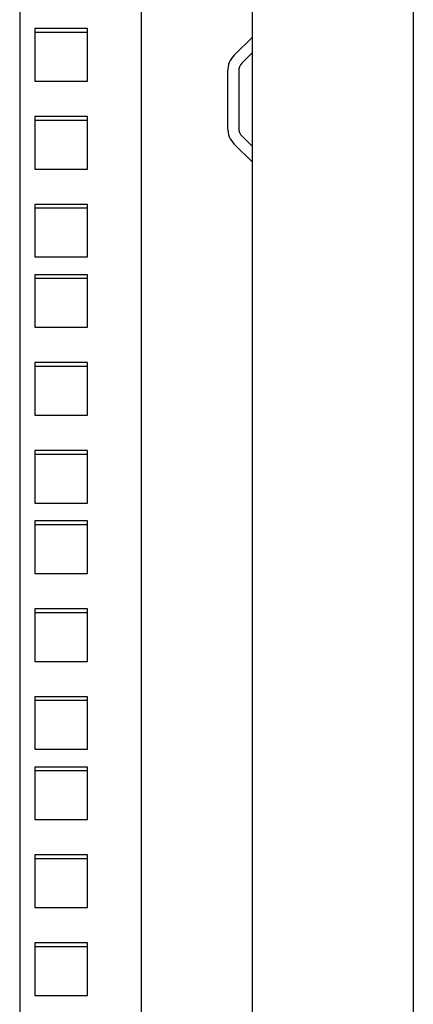
# Model space of a CAD drawing. Units: millimetres. Extents: x 0 to 594, y 0 to 420.
# Drawn here: x 441 to 448, y 207 to 224 of the extents above; entities that cross this region are included whole.
import ezdxf

# ---------------------------------------------------------------- set-up
doc = ezdxf.new("R2010")
doc.units = ezdxf.units.MM
doc.header["$LTSCALE"] = 32.67
doc.layers.get('0').update_dxf_attribs({"linetype": 'CONTINUOUS'})
doc.layers.add('ALL_FEATURES', color=7, linetype='CONTINUOUS')

msp = doc.modelspace()

# ---------------------------------------------------------------- linework, layer by layer
at = {"color": 3, "linetype": 'Continuous'}
for p, q in [((447.79093, 240.45244), (447.79093, 137.15244)), ((442.89093, 139.85244), (442.89093, 237.75244)), ((444.89093, 139.85244), (444.89093, 237.75244)), ((440.69093, 237.40244), (440.69093, 140.20244)), ((440.96593, 224.23494), (440.96593, 223.28494)), ((441.91593, 224.23494), (440.96593, 224.23494)), ((441.91593, 223.28494), (441.91593, 224.23494)), ((444.888, 224.08235), (444.56102, 223.75537)), ((444.44093, 223.46545), (444.44093, 222.43942)), ((440.96593, 223.28494), (441.91593, 223.28494)), ((440.96593, 222.64744), (440.96593, 221.69744)), ((441.91593, 222.64744), (440.96593, 222.64744)), ((441.91593, 221.69744), (441.91593, 222.64744)), ((444.56102, 222.14951), (444.888, 221.82253)), ((440.96593, 221.69744), (441.91593, 221.69744)), ((440.96593, 221.05994), (440.96593, 220.10994)), ((441.91593, 221.05994), (440.96593, 221.05994)), ((441.91593, 220.10994), (441.91593, 221.05994)), ((440.96593, 220.10994), (441.91593, 220.10994))]:
    msp.add_line(p, q, dxfattribs=at)
at = {"color": 7, "linetype": 'Continuous'}
for p, q in [((444.89093, 223.80244), (444.70244, 223.61395)), ((444.64093, 223.46545), (444.64093, 222.43942)), ((444.70244, 222.29093), (444.89093, 222.10244))]:
    msp.add_line(p, q, dxfattribs=at)
at = {"color": 3, "linetype": 'Continuous'}
for centre, radius, start, end in [((444.85093, 223.46545), 0.41, 135, 180), ((444.85093, 222.43942), 0.41, 180, 225), ((444.88093, 221.81545), 0.01, 0, 45)]:
    msp.add_arc(centre, radius, start, end, dxfattribs=at)
at = {"color": 7, "linetype": 'Continuous'}
for centre, start, end in [((444.85093, 223.46545), 135, 180), ((444.85093, 222.43942), 180, 225)]:
    msp.add_arc(centre, 0.21, start, end, dxfattribs=at)
at = {"layer": 'ALL_FEATURES', "color": 7, "linetype": 'Continuous'}
for p, q in [((440.96593, 224.16994), (441.91593, 224.16994)), ((440.96593, 222.58244), (441.91593, 222.58244)), ((440.96593, 220.99494), (441.91593, 220.99494)), ((440.96593, 219.72494), (441.91593, 219.72494)), ((440.96593, 218.13744), (441.91593, 218.13744)), ((440.96593, 216.54994), (441.91593, 216.54994)), ((440.96593, 215.27994), (441.91593, 215.27994)), ((440.96593, 213.69244), (441.91593, 213.69244)), ((440.96593, 212.10494), (441.91593, 212.10494)), ((440.96593, 210.83494), (441.91593, 210.83494)), ((440.96593, 209.24744), (441.91593, 209.24744)), ((440.96593, 207.65994), (441.91593, 207.65994))]:
    msp.add_line(p, q, dxfattribs=at)
at = {"layer": 'ALL_FEATURES', "color": 3, "linetype": 'Continuous'}
for p, q in [((440.96593, 219.78994), (440.96593, 218.83994)), ((441.91593, 219.78994), (440.96593, 219.78994)), ((441.91593, 218.83994), (441.91593, 219.78994)), ((440.96593, 218.83994), (441.91593, 218.83994)), ((440.96593, 218.20244), (440.96593, 217.25244)), ((441.91593, 218.20244), (440.96593, 218.20244)), ((441.91593, 217.25244), (441.91593, 218.20244)), ((440.96593, 217.25244), (441.91593, 217.25244)), ((440.96593, 216.61494), (440.96593, 215.66494)), ((441.91593, 216.61494), (440.96593, 216.61494)), ((441.91593, 215.66494), (441.91593, 216.61494)), ((440.96593, 215.66494), (441.91593, 215.66494)), ((440.96593, 215.34494), (440.96593, 214.39494)), ((441.91593, 215.34494), (440.96593, 215.34494)), ((441.91593, 214.39494), (441.91593, 215.34494)), ((440.96593, 214.39494), (441.91593, 214.39494)), ((440.96593, 213.75744), (440.96593, 212.80744)), ((441.91593, 213.75744), (440.96593, 213.75744)), ((441.91593, 212.80744), (441.91593, 213.75744)), ((440.96593, 212.80744), (441.91593, 212.80744)), ((440.96593, 212.16994), (440.96593, 211.21994)), ((441.91593, 212.16994), (440.96593, 212.16994)), ((441.91593, 211.21994), (441.91593, 212.16994)), ((440.96593, 211.21994), (441.91593, 211.21994)), ((440.96593, 210.89994), (440.96593, 209.94994)), ((441.91593, 210.89994), (440.96593, 210.89994)), ((441.91593, 209.94994), (441.91593, 210.89994)), ((440.96593, 209.94994), (441.91593, 209.94994)), ((440.96593, 209.31244), (440.96593, 208.36244)), ((441.91593, 209.31244), (440.96593, 209.31244)), ((441.91593, 208.36244), (441.91593, 209.31244)), ((440.96593, 208.36244), (441.91593, 208.36244)), ((441.91593, 207.72494), (440.96593, 207.72494)), ((440.96593, 207.72494), (440.96593, 206.77494)), ((441.91593, 206.77494), (441.91593, 207.72494)), ((440.96593, 206.77494), (441.91593, 206.77494))]:
    msp.add_line(p, q, dxfattribs=at)

doc.saveas('drawing.dxf')
